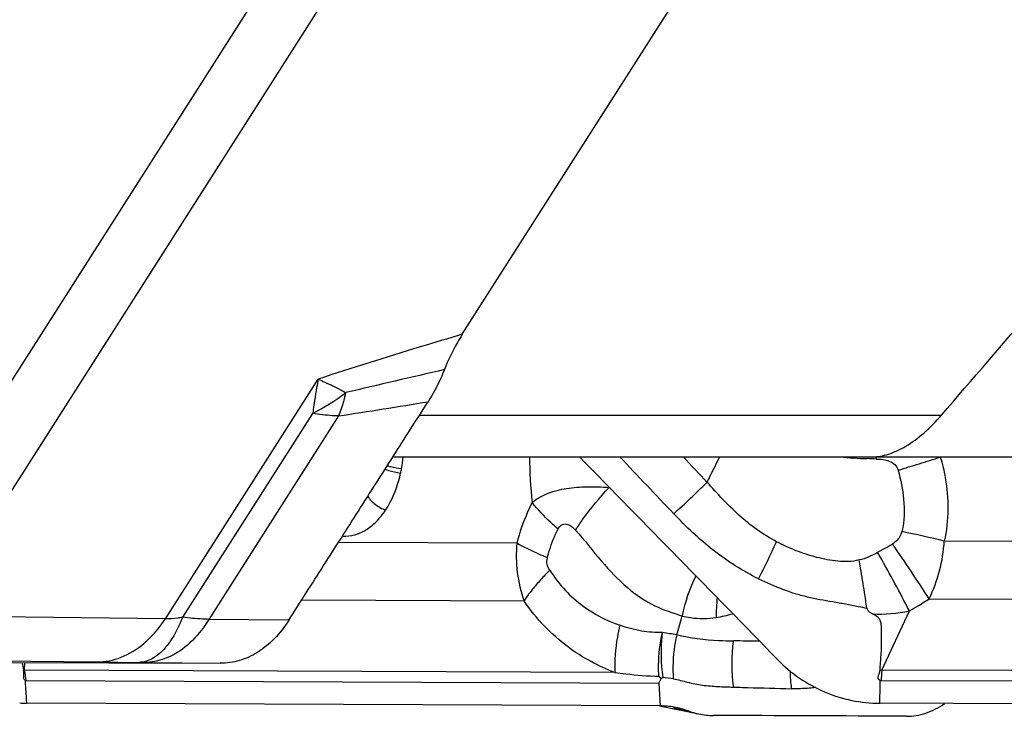
# Model space of a CAD drawing. Units: millimetres. Extents: x 0 to 594, y 0 to 420.
# Drawn here: x 259 to 264, y 90 to 93 of the extents above; entities that cross this region are included whole.
import ezdxf

# ---------------------------------------------------------------- set-up
doc = ezdxf.new("R2010")
doc.units = ezdxf.units.MM
doc.header["$LTSCALE"] = 32.67
doc.layers.add('607065213-000_CL', color=7, linetype='CONTINUOUS')
doc.layers.add('607079912-000_CL', color=7, linetype='CONTINUOUS')

msp = doc.modelspace()

# ---------------------------------------------------------------- linework, layer by layer
at = {"layer": '607065213-000_CL', "color": 7, "linetype": 'CONTINUOUS'}
for p, q in [((261.5731, 91.5693), (264.0405, 95.4401)), ((258.0425, 89.8032), (260.2678, 89.7945)), ((259.2182, 89.6844), (259.2172, 89.7013)), ((262.6332, 89.7248), (262.646, 89.7138)), ((262.646, 89.7138), (262.6559, 89.7181)), ((263.8272, 89.6844), (263.8276, 89.7013)), ((262.6406, 89.5646), (259.2246, 89.579)), ((262.6367, 89.5649), (262.8489, 89.5215)), ((269.1577, 89.5646), (263.8249, 89.579))]:
    msp.add_line(p, q, dxfattribs=at)
at = {"layer": '607065213-000_CL', "color": 9, "linetype": 'CONTINUOUS'}
for p, q in [((262.0807, 95.3379), (258.7099, 90.0497)), ((258.3196, 90.0271), (261.6905, 95.3153)), ((259.9716, 90.0345), (260.7958, 91.3275)), ((260.7659, 91.1425), (260.0649, 90.0429)), ((260.9059, 91.129), (260.2064, 90.0318)), ((263.8061, 90.9088), (263.8061, 90.8964)), ((261.8677, 90.4427), (260.9049, 90.4467)), ((268.1887, 90.4427), (264.1727, 90.4535)), ((263.8381, 90.4059), (263.8131, 90.3925)), ((260.7073, 90.1368), (261.9063, 90.1318)), ((264.0908, 90.1428), (268.197, 90.1318)), ((263.835, 89.7579), (263.9843, 90.0778)), ((259.9716, 90.0345), (258.7099, 90.0497)), ((260.6372, 90.0267), (260.2064, 90.0318)), ((258.341, 89.8175), (259.6027, 89.8022)), ((259.2125, 89.7579), (259.2141, 89.7986)), ((259.6027, 89.8022), (259.8297, 89.7996)), ((259.8297, 89.7996), (259.8593, 89.7993)), ((259.8593, 89.7993), (260.2678, 89.7945)), ((262.3956, 89.7445), (259.2125, 89.7579)), ((268.804, 89.7445), (263.835, 89.7579)), ((259.2203, 89.7013), (262.6332, 89.6869)), ((263.8325, 89.7013), (269.1603, 89.6869)), ((259.2193, 89.6656), (259.2182, 89.6844)), ((259.2198, 89.6579), (259.2193, 89.6656)), ((259.2226, 89.6114), (259.2198, 89.6579)), ((262.6332, 89.6869), (262.6406, 89.5646)), ((263.8253, 89.5958), (263.8266, 89.6579)), ((263.8266, 89.6579), (263.8268, 89.6656)), ((263.8268, 89.6656), (263.8272, 89.6844)), ((259.2235, 89.5958), (259.2226, 89.6114)), ((259.2246, 89.579), (259.2235, 89.5958)), ((263.8249, 89.579), (263.8253, 89.5958)), ((262.7915, 89.5376), (262.7126, 89.5528))]:
    msp.add_line(p, q, dxfattribs=at)
for centre, radius, start, end in [((281.5869, 4.024), 89.6397, 102.964385, 103.313295), ((260.1486, 92.3305), 1.3387, 297.4551, 306.5057), ((259.8493, 91.5225), 1.1281, 345.2065, 346.2545), ((252.9656, 142.8285), 52.3056, 278.73149, 279.26681), ((264.0283, 90.9032), 2.0923, 179.8479, 186.6031), ((252.4211, 81.1127), 14.2456, 42.68559, 43.44322), ((263.4312, 83.0553), 7.85, 87.26211, 87.62177), ((257.168, 113.1243), 23.2892, 286.86141, 287.15593), ((257.4504, 112.2135), 22.3357, 287.15306, 287.4582), ((259.6659, 94.0045), 4.5683, 311.8434, 314.9526), ((262.4751, 83.4947), 7.1629, 76.29049, 78.16664), ((258.2409, 92.7275), 5.518, 333.3198, 335.6301), ((251.7055, 82.1166), 14.7586, 32.94512, 34.32463), ((263.3581, 90.5021), 0.816, 333.8818, 356.5862), ((256.1947, 86.0476), 8.7703, 29.54539, 29.69718), ((256.2372, 86.0681), 8.7233, 27.36477, 29.56545), ((263.6275, 89.8706), 0.8875, 153.557, 168.3477), ((252.3513, 88.4306), 11.5242, 8.29271, 8.71202), ((263.7767, 90.0512), 0.8344, 173.3289, 180.6221), ((263.2836, 91.3445), 1.4476, 298.9484, 303.8884), ((264.2439, 92.8596), 2.8098, 259.0108, 259.9784), ((259.0097, 91.0634), 3.8832, 343.3153, 344.8698), ((263.9178, 89.7931), 0.8918, 172.1751, 188.1668), ((262.8436, 73.2546), 16.6621, 88.85186, 89.3438), ((259.2015, 89.8675), 0.1102, 272.8299, 275.7734), ((258.845, 89.6787), 0.376, 3.4313, 12.1494), ((264.2288, 89.765), 0.8879, 180.7548, 186.932), ((263.8172, 90.0398), 0.2825, 271.7754, 273.6084), ((265.0228, 89.676), 1.1906, 176.0588, 178.7869), ((259.2209, 89.8544), 0.1531, 268.5896, 269.7598), ((262.6178, 89.2154), 0.5042, 79.3527, 85.6633), ((263.8335, 90.0734), 0.3721, 269.0953, 269.8465)]:
    msp.add_arc(centre, radius, start, end, dxfattribs=at)
at = {"layer": '607065213-000_CL', "color": 7, "linetype": 'CONTINUOUS'}
for centre, radius, start, end in [((260.4112, 90.9988), 0.8484, 349.5615, 353.9096), ((260.4975, 90.9835), 0.7608, 347.6204, 349.5143), ((271.7012, 92.4126), 12.7733, 191.80828, 191.99728), ((259.2259, 89.8891), 0.3101, 262.6073, 269.7509), ((262.6386, 89.1195), 0.4451, 80.0301, 89.7444), ((262.6353, 89.1046), 0.4603, 70.209, 79.946), ((262.9339, 89.9344), 0.4216, 250.205, 258.367), ((262.9303, 89.9185), 0.4053, 258.4132, 269.7561)]:
    msp.add_arc(centre, radius, start, end, dxfattribs=at)
at = {"layer": '607065213-000_CL', "color": 9, "linetype": 'CONTINUOUS'}
for points, knots in [([(261.5731, 91.5693), (261.4971, 91.5467), (261.2372, 91.4688), (260.9781, 91.388), (260.7958, 91.3275)], [0, 0, 0, 0, 0.29229, 1, 1, 1, 1]), ([(260.7958, 91.3275), (260.793, 91.3126), (260.7818, 91.2512), (260.7724, 91.1894), (260.7662, 91.1426)], [0, 0, 0, 0, 0.243384, 1, 1, 1, 1]), ([(260.7958, 91.3275), (260.8079, 91.3223), (260.8584, 91.2995), (260.9079, 91.2745), (260.945, 91.2544)], [0, 0, 0, 0, 0.237862, 1, 1, 1, 1]), ([(260.94, 91.2344), (260.9375, 91.2252), (260.9276, 91.1896), (260.9158, 91.1545), (260.9059, 91.129)], [0, 0, 0, 0, 0.258381, 1, 1, 1, 1]), ([(260.9059, 91.129), (260.8945, 91.1293), (260.8476, 91.1313), (260.801, 91.1368), (260.7659, 91.1425)], [0, 0, 0, 0, 0.241759, 1, 1, 1, 1]), ([(261.1685, 90.8604), (261.1746, 90.8588), (261.2001, 90.8527), (261.2259, 90.8479), (261.2456, 90.8451)], [0, 0, 0, 0, 0.241345, 1, 1, 1, 1]), ([(262.8935, 90.7716), (262.8992, 90.7828), (262.9222, 90.8283), (262.9446, 90.8741), (262.9614, 90.9088)], [0, 0, 0, 0, 0.246173, 1, 1, 1, 1]), ([(263.8061, 90.8964), (263.8179, 90.8963), (263.8415, 90.8947), (263.8763, 90.8872), (263.9081, 90.8695), (263.9203, 90.8477), (263.9232, 90.8363)], [0, 0, 0, 0, 0.2503, 0.50063, 0.750779, 1, 1, 1, 1]), ([(264.1513, 90.9067), (264.1625, 90.8702), (264.1979, 90.7221), (264.1972, 90.5647), (264.1727, 90.4535)], [0, 0, 0, 0, 0.251276, 1, 1, 1, 1]), ([(261.1562, 90.841), (261.1627, 90.8388), (261.1904, 90.8304), (261.2188, 90.824), (261.2406, 90.8204)], [0, 0, 0, 0, 0.237939, 1, 1, 1, 1]), ([(263.2672, 90.4506), (263.231, 90.4705), (263.1606, 90.5141), (263.0317, 90.6179), (262.9486, 90.7103), (262.8935, 90.7716)], [0, 0, 0, 0, 0.250297, 0.500487, 1, 1, 1, 1]), ([(262.184, 90.5134), (262.1962, 90.5328), (262.2506, 90.6138), (262.3136, 90.6888), (262.3651, 90.7429)], [0, 0, 0, 0, 0.234229, 1, 1, 1, 1]), ([(261.063, 90.695), (261.0741, 90.6783), (261.1035, 90.6488), (261.1395, 90.6283), (261.1591, 90.6209)], [0, 0, 0, 0, 0.489268, 1, 1, 1, 1]), ([(261.95, 90.6626), (261.9413, 90.6458), (261.9075, 90.575), (261.8823, 90.5003), (261.8677, 90.4427)], [0, 0, 0, 0, 0.241397, 1, 1, 1, 1]), ([(262.09, 90.519), (262.0764, 90.5304), (262.0262, 90.5747), (261.9799, 90.6237), (261.95, 90.6626)], [0, 0, 0, 0, 0.265386, 1, 1, 1, 1]), ([(263.1713, 90.2498), (263.0847, 90.2926), (262.9209, 90.3982), (262.7799, 90.5313), (262.7134, 90.6013)], [0, 0, 0, 0, 0.50015, 1, 1, 1, 1]), ([(262.09, 90.519), (262.0944, 90.5275), (262.103, 90.5398), (262.1208, 90.5471), (262.1398, 90.5461), (262.1624, 90.5347), (262.1769, 90.5209), (262.184, 90.5134)], [0, 0, 0, 0, 0.248634, 0.365126, 0.482681, 0.73248, 1, 1, 1, 1]), ([(262.0318, 90.364), (262.0353, 90.3779), (262.0502, 90.4311), (262.0709, 90.4827), (262.09, 90.519)], [0, 0, 0, 0, 0.258422, 1, 1, 1, 1]), ([(262.184, 90.5134), (262.232, 90.4588), (262.3168, 90.3481), (262.4541, 90.2043), (262.6012, 90.0994), (262.7088, 90.0669), (262.7583, 90.0498)], [0, 0, 0, 0, 0.290007, 0.555342, 0.791372, 1, 1, 1, 1]), ([(263.9439, 90.5053), (263.9424, 90.4984), (263.9326, 90.4717), (263.9114, 90.4506), (263.894, 90.4387)], [0, 0, 0, 0, 0.251344, 1, 1, 1, 1]), ([(261.8677, 90.4427), (261.8625, 90.3904), (261.8637, 90.2843), (261.8886, 90.1812), (261.9063, 90.1318)], [0, 0, 0, 0, 0.499783, 1, 1, 1, 1]), ([(262.0318, 90.364), (262.0165, 90.3703), (261.9606, 90.394), (261.9059, 90.4206), (261.8677, 90.4427)], [0, 0, 0, 0, 0.273335, 1, 1, 1, 1]), ([(263.7138, 90.3523), (263.6952, 90.3466), (263.6561, 90.3419), (263.5785, 90.3456), (263.4827, 90.3638), (263.372, 90.4), (263.3016, 90.4329), (263.2672, 90.4506)], [0, 0, 0, 0, 0.12494, 0.250837, 0.500562, 0.750349, 1, 1, 1, 1]), ([(263.894, 90.4387), (263.8895, 90.4357), (263.8713, 90.4241), (263.8524, 90.4136), (263.8381, 90.4059)], [0, 0, 0, 0, 0.245885, 1, 1, 1, 1]), ([(262.0448, 90.2967), (262.0381, 90.3062), (262.0279, 90.3281), (262.0288, 90.3526), (262.0318, 90.364)], [0, 0, 0, 0, 0.495092, 1, 1, 1, 1]), ([(263.7425, 90.1761), (263.7357, 90.2203), (263.7263, 90.2791), (263.7162, 90.3378), (263.7138, 90.3523)], [0, 0, 0, 0, 0.751958, 1, 1, 1, 1]), ([(262.0448, 90.2967), (262.0388, 90.2907), (262.0156, 90.2672), (261.9932, 90.2429), (261.9772, 90.2244)], [0, 0, 0, 0, 0.257476, 1, 1, 1, 1]), ([(262.0448, 90.2967), (262.0698, 90.2579), (262.124, 90.1873), (262.247, 90.0791), (262.3529, 90.0243), (262.4235, 89.9997)], [0, 0, 0, 0, 0.283094, 0.541687, 1, 1, 1, 1]), ([(261.9772, 90.2244), (261.9704, 90.2166), (261.9454, 90.1868), (261.922, 90.1556), (261.9063, 90.1318)], [0, 0, 0, 0, 0.266818, 1, 1, 1, 1]), ([(262.3956, 89.7445), (262.3521, 89.7623), (262.2634, 89.8024), (262.1342, 89.8835), (262.0128, 89.9945), (261.9377, 90.0814), (261.9063, 90.1318)], [0, 0, 0, 0, 0.222668, 0.460315, 0.718994, 1, 1, 1, 1]), ([(263.755, 90.0927), (263.7558, 90.0891), (263.7596, 90.0803), (263.7706, 90.07), (263.7799, 90.0638), (263.7848, 90.0612)], [0, 0, 0, 0, 0.25093, 0.625196, 1, 1, 1, 1]), ([(259.8567, 89.9027), (259.8675, 89.9118), (259.9104, 89.9515), (259.9472, 89.9975), (259.9716, 90.0345)], [0, 0, 0, 0, 0.241989, 1, 1, 1, 1]), ([(260.0649, 90.0429), (260.0562, 90.0413), (260.0253, 90.0362), (259.9939, 90.0335), (259.9716, 90.0345)], [0, 0, 0, 0, 0.284762, 1, 1, 1, 1]), ([(260.0649, 90.0429), (260.0591, 90.0283), (260.036, 89.9752), (260.0071, 89.9241), (259.981, 89.8908)], [0, 0, 0, 0, 0.271344, 1, 1, 1, 1]), ([(260.2064, 90.0318), (260.1951, 90.032), (260.1478, 90.0338), (260.1006, 90.0383), (260.0649, 90.0429)], [0, 0, 0, 0, 0.240471, 1, 1, 1, 1]), ([(260.2064, 90.0318), (260.1972, 90.017), (260.1601, 89.9618), (260.1145, 89.9117), (260.0761, 89.8811)], [0, 0, 0, 0, 0.261752, 1, 1, 1, 1]), ([(262.7583, 90.0498), (262.7731, 90.0461), (262.8336, 90.0341), (262.8965, 90.0349), (262.9424, 90.0421)], [0, 0, 0, 0, 0.247736, 1, 1, 1, 1]), ([(262.4235, 89.9997), (262.4181, 89.9785), (262.3999, 89.8947), (262.3929, 89.8083), (262.3956, 89.7445)], [0, 0, 0, 0, 0.255382, 1, 1, 1, 1]), ([(262.653, 89.9601), (262.6342, 89.9602), (262.5962, 89.961), (262.5186, 89.9704), (262.4613, 89.9867), (262.4235, 89.9997)], [0, 0, 0, 0, 0.240839, 0.487018, 1, 1, 1, 1]), ([(262.6332, 89.7248), (262.6319, 89.7442), (262.63, 89.8231), (262.6396, 89.9023), (262.653, 89.9601)], [0, 0, 0, 0, 0.247296, 1, 1, 1, 1]), ([(262.6559, 89.7181), (262.6532, 89.7381), (262.6447, 89.8184), (262.6464, 89.8998), (262.653, 89.9601)], [0, 0, 0, 0, 0.248823, 1, 1, 1, 1]), ([(262.7294, 89.9486), (262.725, 89.929), (262.7107, 89.8506), (262.707, 89.7703), (262.7109, 89.7109)], [0, 0, 0, 0, 0.25217, 1, 1, 1, 1]), ([(263.0343, 89.9145), (263.0083, 89.9143), (262.9059, 89.9158), (262.803, 89.9283), (262.7294, 89.9486)], [0, 0, 0, 0, 0.254036, 1, 1, 1, 1]), ([(259.6027, 89.8022), (259.6467, 89.802), (259.74, 89.8206), (259.8198, 89.8713), (259.8567, 89.9027)], [0, 0, 0, 0, 0.476306, 1, 1, 1, 1]), ([(259.981, 89.8908), (259.9603, 89.8644), (259.9168, 89.8205), (259.8565, 89.7996), (259.8297, 89.7996)], [0, 0, 0, 0, 0.556658, 1, 1, 1, 1]), ([(260.0761, 89.8811), (260.044, 89.8555), (259.9754, 89.8147), (259.8966, 89.7992), (259.8593, 89.7993)], [0, 0, 0, 0, 0.523623, 1, 1, 1, 1]), ([(262.3955, 89.7445), (262.4153, 89.742), (262.4943, 89.7327), (262.5737, 89.7266), (262.6332, 89.7248)], [0, 0, 0, 0, 0.251, 1, 1, 1, 1]), ([(262.7109, 89.7109), (262.7372, 89.7069), (262.7887, 89.6914), (262.8686, 89.6752), (262.9513, 89.6688), (263.0071, 89.6672), (263.035, 89.6664)], [0, 0, 0, 0, 0.242827, 0.490082, 0.744482, 1, 1, 1, 1]), ([(263.035, 89.6664), (263.061, 89.6656), (263.1651, 89.6621), (263.2693, 89.66), (263.3475, 89.6578)], [0, 0, 0, 0, 0.249322, 1, 1, 1, 1]), ([(263.4776, 89.6639), (263.4669, 89.6625), (263.4237, 89.6579), (263.3801, 89.657), (263.3475, 89.6578)], [0, 0, 0, 0, 0.248155, 1, 1, 1, 1])]:
    msp.add_open_spline(points, degree=3, knots=knots, dxfattribs=at)
at = {"layer": '607065213-000_CL', "color": 7, "linetype": 'CONTINUOUS'}
for points, knots in [([(261.5731, 91.5693), (261.5638, 91.5547), (261.5272, 91.4937), (261.4964, 91.4293), (261.4767, 91.3791)], [0, 0, 0, 0, 0.242666, 1, 1, 1, 1]), ([(261.4767, 91.3791), (261.4706, 91.3636), (261.4452, 91.3038), (261.4146, 91.2461), (261.3886, 91.2055)], [0, 0, 0, 0, 0.257319, 1, 1, 1, 1]), ([(260.6372, 90.0267), (260.6994, 90.1252), (260.8252, 90.3212), (261.0127, 90.6162), (261.2009, 90.9106), (261.3257, 91.1074), (261.3885, 91.2054)], [0, 0, 0, 0, 0.250019, 0.499993, 0.750008, 1, 1, 1, 1]), ([(263.2741, 89.8141), (263.0961, 89.9968), (262.7393, 90.3613), (262.3831, 90.7264), (262.2048, 90.9088)], [0, 0, 0, 0, 0.500006, 1, 1, 1, 1]), ([(261.1591, 90.6209), (261.1683, 90.6349), (261.205, 90.6971), (261.2287, 90.7665), (261.2406, 90.8204)], [0, 0, 0, 0, 0.233597, 1, 1, 1, 1]), ([(261.95, 90.6626), (262.0011, 90.7052), (262.106, 90.7393), (262.2483, 90.7493), (262.3256, 90.7465), (262.3651, 90.7429)], [0, 0, 0, 0, 0.46376, 0.723458, 1, 1, 1, 1]), ([(260.93, 90.4804), (260.9508, 90.4803), (260.9938, 90.4852), (261.0559, 90.5122), (261.1127, 90.5585), (261.1444, 90.5986), (261.1591, 90.6209)], [0, 0, 0, 0, 0.222262, 0.456888, 0.714761, 1, 1, 1, 1]), ([(263.1713, 90.2498), (263.2134, 90.2298), (263.2988, 90.1922), (263.4328, 90.1505), (263.548, 90.1316), (263.6398, 90.1155), (263.6854, 90.1058), (263.7083, 90.1014)], [0, 0, 0, 0, 0.249786, 0.499723, 0.750047, 0.875172, 1, 1, 1, 1]), ([(260.6372, 90.0267), (260.6148, 89.9913), (260.5651, 89.927), (260.4745, 89.8517), (260.374, 89.8047), (260.3026, 89.7944), (260.2678, 89.7945)], [0, 0, 0, 0, 0.276737, 0.532002, 0.770126, 1, 1, 1, 1]), ([(263.826, 89.7575), (263.827, 89.771), (263.8287, 89.7981), (263.8322, 89.8387), (263.8343, 89.8794), (263.8342, 89.9201), (263.8344, 89.954), (263.8342, 89.9812), (263.8331, 90.0015), (263.8309, 90.022), (263.8198, 90.0398), (263.8031, 90.0519), (263.791, 90.0583), (263.7848, 90.0612)], [0, 0, 0, 0, 0.124938, 0.250051, 0.375059, 0.499986, 0.625066, 0.687551, 0.749953, 0.812781, 0.874125, 0.937063, 1, 1, 1, 1]), ([(263.2741, 89.8141), (263.3456, 89.7408), (263.5181, 89.6217), (263.7237, 89.5792), (263.8249, 89.579)], [0, 0, 0, 0, 0.502687, 1, 1, 1, 1]), ([(259.2172, 89.7013), (259.2088, 89.7051), (259.2066, 89.7239), (259.2087, 89.7421), (259.2079, 89.7525), (259.2069, 89.7575)], [0, 0, 0, 0, 0.478093, 0.736273, 1, 1, 1, 1]), ([(263.8276, 89.7013), (263.8228, 89.7027), (263.814, 89.7113), (263.8165, 89.7278), (263.8228, 89.7419), (263.8255, 89.7523), (263.826, 89.7575)], [0, 0, 0, 0, 0.242388, 0.493122, 0.748613, 1, 1, 1, 1]), ([(262.6332, 89.6869), (262.6349, 89.6917), (262.639, 89.7007), (262.6449, 89.7091), (262.646, 89.7138)], [0, 0, 0, 0, 0.510934, 1, 1, 1, 1]), ([(263.9689, 89.5089), (264.0041, 89.5087), (264.0776, 89.5213), (264.143, 89.556), (264.174, 89.5776)], [0, 0, 0, 0, 0.482734, 1, 1, 1, 1])]:
    msp.add_open_spline(points, degree=3, knots=knots, dxfattribs=at)
at = {"layer": '607065213-000_CL', "color": 9, "linetype": 'CONTINUOUS'}
for points in [[(262.4218, 90.9088), (262.5187, 90.806), (262.6163, 90.7039), (262.7134, 90.6013)], [(263.6111, 90.9085), (263.6595, 90.9032), (263.7082, 90.9007), (263.7569, 90.8986)], [(263.9232, 90.8363), (263.9377, 90.7852), (263.9485, 90.7328), (263.9535, 90.6799)], [(263.9535, 90.6799), (263.9589, 90.6219), (263.9575, 90.562), (263.9439, 90.5053)], [(263.8131, 90.3925), (263.782, 90.3749), (263.7489, 90.359), (263.7138, 90.3523)], [(263.7848, 90.0612), (263.8515, 90.0575), (263.919, 90.0639), (263.9843, 90.0778)], [(262.9424, 90.0421), (262.9725, 90.0468), (263.0024, 90.0536), (263.0317, 90.0621)], [(262.7294, 89.9486), (262.7039, 89.9527), (262.6784, 89.9563), (262.653, 89.9601)]]:
    msp.add_open_spline(points, degree=3, dxfattribs=at)
at = {"layer": '607065213-000_CL', "color": 7, "linetype": 'CONTINUOUS'}
msp.add_open_spline([(263.9688, 89.5089), (263.6221, 89.5106), (263.2753, 89.512), (262.9286, 89.5133)], degree=3, dxfattribs=at)
at = {"layer": '607079912-000_CL', "color": 9, "linetype": 'CONTINUOUS'}
msp.add_line((261.3425, 91.1333), (264.1573, 91.1333), dxfattribs=at)
at = {"layer": '607079912-000_CL', "color": 7, "linetype": 'CONTINUOUS'}
msp.add_line((261.1994, 90.9088), (264.7949, 90.9088), dxfattribs=at)
for points, knots in [([(264.1573, 91.1333), (264.4906, 91.5198), (265.8239, 93.0662), (267.1569, 94.6128), (268.1567, 95.7729)], [0, 0, 0, 0, 0.249946, 1, 1, 1, 1]), ([(263.786, 90.9088), (263.8148, 90.9088), (263.878, 90.9206), (263.9718, 90.9656), (264.0681, 91.0377), (264.1278, 91.0991), (264.1573, 91.1333)], [0, 0, 0, 0, 0.194122, 0.425406, 0.695585, 1, 1, 1, 1])]:
    msp.add_open_spline(points, degree=3, knots=knots, dxfattribs=at)

doc.saveas('drawing.dxf')
